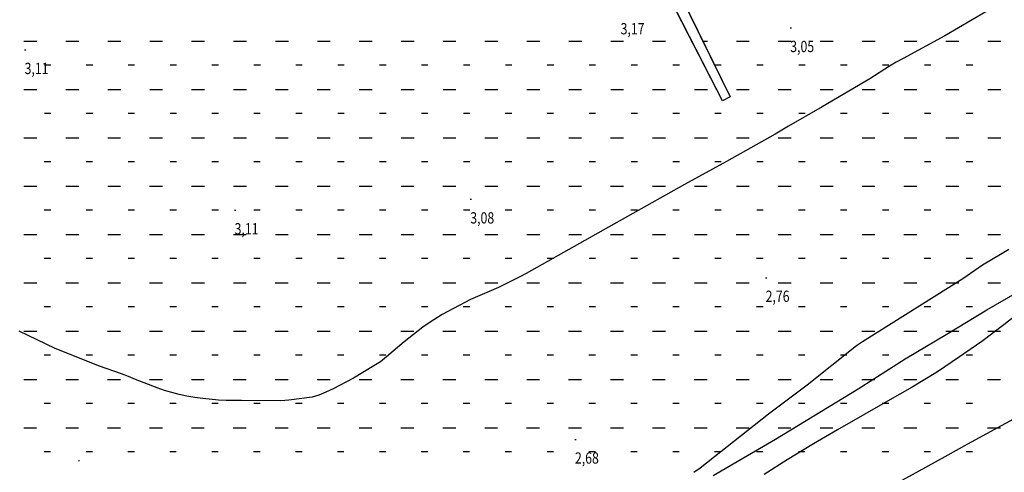
# Model space of a CAD drawing. Extents: x 459852 to 461000, y 601814 to 603006.
# Drawn here: x 460420 to 460496, y 601960 to 601995 of the extents above; entities that cross this region are included whole.
import ezdxf
from ezdxf.enums import TextEntityAlignment as Align

# ---------------------------------------------------------------- set-up
doc = ezdxf.new("R2010")
doc.units = 0
doc.header["$LTSCALE"] = 5
doc.header["$MEASUREMENT"] = 0
for name, color, linetype in [('IMPORTANTtop-VIAL', 7, 'CONTINUOUS'), ('top-29-trama plaja', 7, 'CONTINUOUS'), ('top-54-voreres', 7, 'CONTINUOUS'), ('top-7-punts i cotes nivell', 7, 'CONTINUOUS'), ('top-8-curves nivell i cotes', 9, 'CONTINUOUS'), ('top-9-curves nivell', 9, 'CONTINUOUS')]:
    doc.layers.add(name, color=color, linetype=linetype)
doc.styles.add('MONOTXT', font='simplex.shx', dxfattribs={"height": 0.2})

# ---------------------------------------------------------------- blocks, each defined once
blk = doc.blocks.new('COTA')
at = {"layer": 'top-7-punts i cotes nivell', "color": 1, "linetype": 'Continuous'}
blk.add_line((0, 0, 0.001), (0.1, 0, 0.001), dxfattribs=at)

msp = doc.modelspace()

# ---------------------------------------------------------------- linework, layer by layer
at = {"layer": 'IMPORTANTtop-VIAL', "linetype": 'Continuous'}
for p, q in [((460474.603, 601988.635), (460468.764, 602000)), ((460469.775, 602000), (460475.191, 601988.945)), ((460475.191, 601988.945), (460474.603, 601988.635))]:
    msp.add_line(p, q, dxfattribs=at)
at = {"layer": 'top-29-trama plaja', "color": 7, "linetype": 'Continuous'}
for p, q in [((460420.434, 601993.254), (460421.434, 601993.254)), ((460423.684, 601993.254), (460424.684, 601993.254)), ((460426.933, 601993.254), (460427.933, 601993.254)), ((460430.183, 601993.254), (460431.183, 601993.254)), ((460433.433, 601993.254), (460434.432, 601993.254)), ((460436.682, 601993.254), (460437.682, 601993.254)), ((460439.932, 601993.254), (460440.932, 601993.254)), ((460443.181, 601993.254), (460444.181, 601993.254)), ((460446.431, 601993.254), (460447.431, 601993.254)), ((460449.68, 601993.254), (460450.68, 601993.254)), ((460452.93, 601993.254), (460453.93, 601993.254)), ((460456.179, 601993.254), (460457.179, 601993.254)), ((460459.429, 601993.254), (460460.429, 601993.254)), ((460462.679, 601993.254), (460463.678, 601993.254)), ((460465.928, 601993.254), (460466.928, 601993.254)), ((460469.178, 601993.254), (460470.178, 601993.254)), ((460473.081, 601993.254), (460473.427, 601993.254)), ((460475.677, 601993.254), (460476.677, 601993.254)), ((460478.926, 601993.254), (460479.926, 601993.254)), ((460482.176, 601993.254), (460483.176, 601993.254)), ((460485.426, 601993.254), (460486.425, 601993.254)), ((460488.675, 601993.254), (460489.675, 601993.254)), ((460491.925, 601993.254), (460492.925, 601993.254)), ((460495.174, 601993.254), (460496.174, 601993.254)), ((460422.013, 601991.425), (460422.513, 601991.425)), ((460425.262, 601991.425), (460425.762, 601991.425)), ((460428.512, 601991.425), (460429.012, 601991.425)), ((460431.762, 601991.425), (460432.262, 601991.425)), ((460435.011, 601991.425), (460435.511, 601991.425)), ((460438.261, 601991.425), (460438.761, 601991.425)), ((460441.51, 601991.425), (460442.01, 601991.425)), ((460444.76, 601991.425), (460445.26, 601991.425)), ((460448.009, 601991.425), (460448.509, 601991.425)), ((460451.259, 601991.425), (460451.759, 601991.425)), ((460454.509, 601991.425), (460455.009, 601991.425)), ((460457.758, 601991.425), (460458.258, 601991.425)), ((460461.008, 601991.425), (460461.508, 601991.425)), ((460464.257, 601991.425), (460464.757, 601991.425)), ((460467.507, 601991.425), (460468.007, 601991.425)), ((460470.756, 601991.425), (460471.256, 601991.425)), ((460474.006, 601991.425), (460474.506, 601991.425)), ((460477.256, 601991.425), (460477.755, 601991.425)), ((460480.505, 601991.425), (460481.005, 601991.425)), ((460483.755, 601991.425), (460484.255, 601991.425)), ((460487.004, 601991.425), (460487.504, 601991.425)), ((460490.254, 601991.425), (460490.754, 601991.425)), ((460493.503, 601991.425), (460494.003, 601991.425)), ((460420.432, 601989.507), (460421.432, 601989.507)), ((460423.682, 601989.507), (460424.681, 601989.507)), ((460426.931, 601989.507), (460427.931, 601989.507)), ((460430.181, 601989.507), (460431.181, 601989.507)), ((460433.43, 601989.507), (460434.43, 601989.507)), ((460436.68, 601989.507), (460437.68, 601989.507)), ((460439.929, 601989.507), (460440.929, 601989.507)), ((460443.179, 601989.507), (460444.179, 601989.507)), ((460446.428, 601989.507), (460447.428, 601989.507)), ((460449.678, 601989.507), (460450.678, 601989.507)), ((460452.928, 601989.507), (460453.927, 601989.507)), ((460456.177, 601989.507), (460457.177, 601989.507)), ((460459.427, 601989.507), (460460.427, 601989.507)), ((460462.676, 601989.507), (460463.676, 601989.507)), ((460465.926, 601989.507), (460466.926, 601989.507)), ((460469.175, 601989.507), (460470.175, 601989.507)), ((460472.425, 601989.507), (460473.425, 601989.507)), ((460475.675, 601989.507), (460476.674, 601989.507)), ((460478.924, 601989.507), (460479.924, 601989.507)), ((460482.174, 601989.507), (460483.174, 601989.507)), ((460485.423, 601989.507), (460486.423, 601989.507)), ((460488.673, 601989.507), (460489.673, 601989.507)), ((460491.922, 601989.507), (460492.922, 601989.507)), ((460495.172, 601989.507), (460496.172, 601989.507)), ((460422.011, 601987.678), (460422.511, 601987.678)), ((460425.26, 601987.678), (460425.76, 601987.678)), ((460428.51, 601987.678), (460429.01, 601987.678)), ((460431.759, 601987.678), (460432.259, 601987.678)), ((460435.009, 601987.678), (460435.509, 601987.678)), ((460438.258, 601987.678), (460438.758, 601987.678)), ((460441.508, 601987.678), (460442.008, 601987.678)), ((460444.758, 601987.678), (460445.258, 601987.678)), ((460448.007, 601987.678), (460448.507, 601987.678)), ((460451.257, 601987.678), (460451.757, 601987.678)), ((460454.506, 601987.678), (460455.006, 601987.678)), ((460457.756, 601987.678), (460458.256, 601987.678)), ((460461.005, 601987.678), (460461.505, 601987.678)), ((460464.255, 601987.678), (460464.755, 601987.678)), ((460467.505, 601987.678), (460468.004, 601987.678)), ((460470.754, 601987.678), (460471.254, 601987.678)), ((460474.004, 601987.678), (460474.504, 601987.678)), ((460477.253, 601987.678), (460477.753, 601987.678)), ((460480.503, 601987.678), (460481.003, 601987.678)), ((460483.752, 601987.678), (460484.252, 601987.678)), ((460487.002, 601987.678), (460487.502, 601987.678)), ((460490.252, 601987.678), (460490.751, 601987.678)), ((460493.501, 601987.678), (460494.001, 601987.678)), ((460420.43, 601985.759), (460421.43, 601985.759)), ((460423.679, 601985.759), (460424.679, 601985.759)), ((460426.929, 601985.759), (460427.929, 601985.759)), ((460430.178, 601985.759), (460431.178, 601985.759)), ((460433.428, 601985.759), (460434.428, 601985.759)), ((460436.678, 601985.759), (460437.677, 601985.759)), ((460439.927, 601985.759), (460440.927, 601985.759)), ((460443.177, 601985.759), (460444.177, 601985.759)), ((460446.426, 601985.759), (460447.426, 601985.759)), ((460449.676, 601985.759), (460450.676, 601985.759)), ((460452.925, 601985.759), (460453.925, 601985.759)), ((460456.175, 601985.759), (460457.175, 601985.759)), ((460459.424, 601985.759), (460460.424, 601985.759)), ((460462.674, 601985.759), (460463.674, 601985.759)), ((460465.924, 601985.759), (460466.923, 601985.759)), ((460469.173, 601985.759), (460470.173, 601985.759)), ((460472.423, 601985.759), (460473.423, 601985.759)), ((460475.672, 601985.759), (460476.672, 601985.759)), ((460478.922, 601985.759), (460479.922, 601985.759)), ((460482.171, 601985.759), (460483.171, 601985.759)), ((460485.421, 601985.759), (460486.421, 601985.759)), ((460488.671, 601985.759), (460489.67, 601985.759)), ((460491.92, 601985.759), (460492.92, 601985.759)), ((460495.17, 601985.759), (460496.17, 601985.759)), ((460422.008, 601983.931), (460422.508, 601983.931)), ((460425.258, 601983.931), (460425.758, 601983.931)), ((460428.507, 601983.931), (460429.007, 601983.931)), ((460431.757, 601983.931), (460432.257, 601983.931)), ((460435.007, 601983.931), (460435.507, 601983.931)), ((460438.256, 601983.931), (460438.756, 601983.931)), ((460441.506, 601983.931), (460442.006, 601983.931)), ((460444.755, 601983.931), (460445.255, 601983.931)), ((460448.005, 601983.931), (460448.505, 601983.931)), ((460451.254, 601983.931), (460451.754, 601983.931)), ((460454.504, 601983.931), (460455.004, 601983.931)), ((460457.754, 601983.931), (460458.254, 601983.931)), ((460461.003, 601983.931), (460461.503, 601983.931)), ((460464.253, 601983.931), (460464.753, 601983.931)), ((460467.502, 601983.931), (460468.002, 601983.931)), ((460470.752, 601983.931), (460471.252, 601983.931)), ((460474.001, 601983.931), (460474.501, 601983.931)), ((460477.251, 601983.931), (460477.751, 601983.931)), ((460480.501, 601983.931), (460481, 601983.931)), ((460483.75, 601983.931), (460484.25, 601983.931)), ((460487, 601983.931), (460487.5, 601983.931)), ((460490.249, 601983.931), (460490.749, 601983.931)), ((460493.499, 601983.931), (460493.999, 601983.931)), ((460420.427, 601982.012), (460421.427, 601982.012)), ((460423.677, 601982.012), (460424.677, 601982.012)), ((460426.927, 601982.012), (460427.926, 601982.012)), ((460430.176, 601982.012), (460431.176, 601982.012)), ((460433.426, 601982.012), (460434.426, 601982.012)), ((460436.675, 601982.012), (460437.675, 601982.012)), ((460439.925, 601982.012), (460440.925, 601982.012)), ((460443.174, 601982.012), (460444.174, 601982.012)), ((460446.424, 601982.012), (460447.424, 601982.012)), ((460449.673, 601982.012), (460450.673, 601982.012)), ((460452.923, 601982.012), (460453.923, 601982.012)), ((460456.173, 601982.012), (460457.172, 601982.012)), ((460459.422, 601982.012), (460460.422, 601982.012)), ((460462.672, 601982.012), (460463.672, 601982.012)), ((460465.921, 601982.012), (460466.921, 601982.012)), ((460469.171, 601982.012), (460470.171, 601982.012)), ((460472.42, 601982.012), (460473.42, 601982.012)), ((460475.67, 601982.012), (460476.67, 601982.012)), ((460478.92, 601982.012), (460479.919, 601982.012)), ((460482.169, 601982.012), (460483.169, 601982.012)), ((460485.419, 601982.012), (460486.419, 601982.012)), ((460488.668, 601982.012), (460489.668, 601982.012)), ((460491.918, 601982.012), (460492.918, 601982.012)), ((460495.167, 601982.012), (460496.167, 601982.012)), ((460422.006, 601980.183), (460422.506, 601980.183)), ((460425.256, 601980.183), (460425.756, 601980.183)), ((460428.505, 601980.183), (460429.005, 601980.183)), ((460431.755, 601980.183), (460432.255, 601980.183)), ((460435.004, 601980.183), (460435.504, 601980.183)), ((460438.254, 601980.183), (460438.754, 601980.183)), ((460441.503, 601980.183), (460442.003, 601980.183)), ((460444.753, 601980.183), (460445.253, 601980.183)), ((460448.003, 601980.183), (460448.503, 601980.183)), ((460451.252, 601980.183), (460451.752, 601980.183)), ((460454.502, 601980.183), (460455.002, 601980.183)), ((460457.751, 601980.183), (460458.251, 601980.183)), ((460461.001, 601980.183), (460461.501, 601980.183)), ((460464.25, 601980.183), (460464.75, 601980.183)), ((460467.5, 601980.183), (460468, 601980.183)), ((460470.75, 601980.183), (460471.249, 601980.183)), ((460473.999, 601980.183), (460474.499, 601980.183)), ((460477.249, 601980.183), (460477.749, 601980.183)), ((460480.498, 601980.183), (460480.998, 601980.183)), ((460483.748, 601980.183), (460484.248, 601980.183)), ((460486.997, 601980.183), (460487.497, 601980.183)), ((460490.247, 601980.183), (460490.747, 601980.183)), ((460493.497, 601980.183), (460493.996, 601980.183)), ((460420.425, 601978.265), (460421.425, 601978.265)), ((460423.675, 601978.265), (460424.675, 601978.265)), ((460426.924, 601978.265), (460427.924, 601978.265)), ((460430.174, 601978.265), (460431.174, 601978.265)), ((460433.423, 601978.265), (460434.423, 601978.265)), ((460436.673, 601978.265), (460437.673, 601978.265)), ((460439.923, 601978.265), (460440.922, 601978.265)), ((460443.172, 601978.265), (460444.172, 601978.265)), ((460446.422, 601978.265), (460447.422, 601978.265)), ((460449.671, 601978.265), (460450.671, 601978.265)), ((460452.921, 601978.265), (460453.921, 601978.265)), ((460456.17, 601978.265), (460457.17, 601978.265)), ((460459.42, 601978.265), (460460.42, 601978.265)), ((460462.669, 601978.265), (460463.669, 601978.265)), ((460465.919, 601978.265), (460466.919, 601978.265)), ((460469.169, 601978.265), (460470.168, 601978.265)), ((460472.418, 601978.265), (460473.418, 601978.265)), ((460475.668, 601978.265), (460476.668, 601978.265)), ((460478.917, 601978.265), (460479.917, 601978.265)), ((460482.167, 601978.265), (460483.167, 601978.265)), ((460485.416, 601978.265), (460486.416, 601978.265)), ((460488.666, 601978.265), (460489.666, 601978.265)), ((460491.916, 601978.265), (460492.915, 601978.265)), ((460495.165, 601978.265), (460496.165, 601978.265)), ((460422.004, 601976.436), (460422.504, 601976.436)), ((460425.253, 601976.436), (460425.753, 601976.436)), ((460428.503, 601976.436), (460429.003, 601976.436)), ((460431.752, 601976.436), (460432.252, 601976.436)), ((460435.002, 601976.436), (460435.502, 601976.436)), ((460438.252, 601976.436), (460438.752, 601976.436)), ((460441.501, 601976.436), (460442.001, 601976.436)), ((460444.751, 601976.436), (460445.251, 601976.436)), ((460448, 601976.436), (460448.5, 601976.436)), ((460451.25, 601976.436), (460451.75, 601976.436)), ((460454.499, 601976.436), (460454.999, 601976.436)), ((460457.749, 601976.436), (460458.249, 601976.436)), ((460460.999, 601976.436), (460461.499, 601976.436)), ((460464.248, 601976.436), (460464.748, 601976.436)), ((460467.498, 601976.436), (460467.998, 601976.436)), ((460470.747, 601976.436), (460471.247, 601976.436)), ((460473.997, 601976.436), (460474.497, 601976.436)), ((460477.246, 601976.436), (460477.746, 601976.436)), ((460480.496, 601976.436), (460480.996, 601976.436)), ((460483.746, 601976.436), (460484.245, 601976.436)), ((460486.995, 601976.436), (460487.495, 601976.436)), ((460490.245, 601976.436), (460490.745, 601976.436)), ((460493.494, 601976.436), (460493.994, 601976.436)), ((460420.423, 601974.517), (460421.423, 601974.517)), ((460423.672, 601974.517), (460424.672, 601974.517)), ((460426.922, 601974.517), (460427.922, 601974.517)), ((460430.172, 601974.517), (460431.171, 601974.517)), ((460433.421, 601974.517), (460434.421, 601974.517)), ((460436.671, 601974.517), (460437.671, 601974.517)), ((460439.92, 601974.517), (460440.92, 601974.517)), ((460443.17, 601974.517), (460444.17, 601974.517)), ((460446.419, 601974.517), (460447.419, 601974.517)), ((460449.669, 601974.517), (460450.669, 601974.517)), ((460452.918, 601974.517), (460453.918, 601974.517)), ((460456.168, 601974.517), (460457.168, 601974.517)), ((460459.418, 601974.517), (460460.417, 601974.517)), ((460462.667, 601974.517), (460463.667, 601974.517)), ((460465.917, 601974.517), (460466.917, 601974.517)), ((460469.166, 601974.517), (460470.166, 601974.517)), ((460472.416, 601974.517), (460473.416, 601974.517)), ((460475.665, 601974.517), (460476.665, 601974.517)), ((460478.915, 601974.517), (460479.915, 601974.517)), ((460482.165, 601974.517), (460483.164, 601974.517)), ((460485.414, 601974.517), (460486.414, 601974.517)), ((460488.664, 601974.517), (460489.664, 601974.517)), ((460491.913, 601974.517), (460492.913, 601974.517)), ((460495.163, 601974.517), (460496.163, 601974.517)), ((460422.002, 601972.688), (460422.501, 601972.688)), ((460425.251, 601972.688), (460425.751, 601972.688)), ((460428.501, 601972.688), (460429.001, 601972.688)), ((460431.75, 601972.688), (460432.25, 601972.688)), ((460435, 601972.688), (460435.5, 601972.688)), ((460438.249, 601972.688), (460438.749, 601972.688)), ((460441.499, 601972.688), (460441.999, 601972.688)), ((460444.748, 601972.688), (460445.248, 601972.688)), ((460447.998, 601972.688), (460448.498, 601972.688)), ((460451.248, 601972.688), (460451.748, 601972.688)), ((460454.497, 601972.688), (460454.997, 601972.688)), ((460457.747, 601972.688), (460458.247, 601972.688)), ((460460.996, 601972.688), (460461.496, 601972.688)), ((460464.246, 601972.688), (460464.746, 601972.688)), ((460467.495, 601972.688), (460467.995, 601972.688)), ((460470.745, 601972.688), (460471.245, 601972.688)), ((460473.995, 601972.688), (460474.494, 601972.688)), ((460477.244, 601972.688), (460477.744, 601972.688)), ((460480.494, 601972.688), (460480.994, 601972.688)), ((460483.743, 601972.688), (460484.243, 601972.688)), ((460486.993, 601972.688), (460487.493, 601972.688)), ((460490.242, 601972.688), (460490.742, 601972.688)), ((460493.492, 601972.688), (460493.992, 601972.688)), ((460420.421, 601970.77), (460421.42, 601970.77)), ((460423.67, 601970.77), (460424.67, 601970.77)), ((460426.92, 601970.77), (460427.92, 601970.77)), ((460430.169, 601970.77), (460431.169, 601970.77)), ((460433.419, 601970.77), (460434.419, 601970.77)), ((460436.668, 601970.77), (460437.668, 601970.77)), ((460439.918, 601970.77), (460440.918, 601970.77)), ((460443.168, 601970.77), (460444.167, 601970.77)), ((460446.417, 601970.77), (460447.417, 601970.77)), ((460449.667, 601970.77), (460450.667, 601970.77)), ((460452.916, 601970.77), (460453.916, 601970.77)), ((460456.166, 601970.77), (460457.166, 601970.77)), ((460459.415, 601970.77), (460460.415, 601970.77)), ((460462.665, 601970.77), (460463.665, 601970.77)), ((460465.914, 601970.77), (460466.914, 601970.77)), ((460469.164, 601970.77), (460470.164, 601970.77)), ((460472.414, 601970.77), (460473.413, 601970.77)), ((460475.663, 601970.77), (460476.663, 601970.77)), ((460478.913, 601970.77), (460479.913, 601970.77)), ((460482.162, 601970.77), (460483.162, 601970.77)), ((460485.412, 601970.77), (460486.412, 601970.77)), ((460488.661, 601970.77), (460489.661, 601970.77)), ((460491.911, 601970.77), (460492.911, 601970.77)), ((460495.161, 601970.77), (460496.16, 601970.77)), ((460421.999, 601968.941), (460422.499, 601968.941)), ((460425.249, 601968.941), (460425.749, 601968.941)), ((460428.498, 601968.941), (460428.998, 601968.941)), ((460431.748, 601968.941), (460432.248, 601968.941)), ((460434.997, 601968.941), (460435.497, 601968.941)), ((460438.247, 601968.941), (460438.747, 601968.941)), ((460441.497, 601968.941), (460441.997, 601968.941)), ((460444.746, 601968.941), (460445.246, 601968.941)), ((460447.996, 601968.941), (460448.496, 601968.941)), ((460451.245, 601968.941), (460451.745, 601968.941)), ((460454.495, 601968.941), (460454.995, 601968.941)), ((460457.744, 601968.941), (460458.244, 601968.941)), ((460460.994, 601968.941), (460461.494, 601968.941)), ((460464.244, 601968.941), (460464.744, 601968.941)), ((460467.493, 601968.941), (460467.993, 601968.941)), ((460470.743, 601968.941), (460471.243, 601968.941)), ((460473.992, 601968.941), (460474.492, 601968.941)), ((460477.242, 601968.941), (460477.742, 601968.941)), ((460480.491, 601968.941), (460480.991, 601968.941)), ((460483.741, 601968.941), (460484.241, 601968.941)), ((460486.991, 601968.941), (460487.49, 601968.941)), ((460490.24, 601968.941), (460490.74, 601968.941)), ((460493.49, 601968.941), (460493.99, 601968.941)), ((460420.418, 601967.022), (460421.418, 601967.022)), ((460423.668, 601967.022), (460424.668, 601967.022)), ((460426.917, 601967.022), (460427.917, 601967.022)), ((460430.167, 601967.022), (460431.167, 601967.022)), ((460433.417, 601967.022), (460434.416, 601967.022)), ((460436.666, 601967.022), (460437.666, 601967.022)), ((460439.916, 601967.022), (460440.916, 601967.022)), ((460443.165, 601967.022), (460444.165, 601967.022)), ((460446.415, 601967.022), (460447.415, 601967.022)), ((460449.664, 601967.022), (460450.664, 601967.022)), ((460452.914, 601967.022), (460453.914, 601967.022)), ((460456.163, 601967.022), (460457.163, 601967.022)), ((460459.413, 601967.022), (460460.413, 601967.022)), ((460462.663, 601967.022), (460463.662, 601967.022)), ((460465.912, 601967.022), (460466.912, 601967.022)), ((460469.162, 601967.022), (460470.162, 601967.022)), ((460472.411, 601967.022), (460473.411, 601967.022)), ((460475.661, 601967.022), (460476.661, 601967.022)), ((460478.91, 601967.022), (460479.91, 601967.022)), ((460482.16, 601967.022), (460483.16, 601967.022)), ((460485.41, 601967.022), (460486.409, 601967.022)), ((460488.659, 601967.022), (460489.659, 601967.022)), ((460491.909, 601967.022), (460492.909, 601967.022)), ((460495.158, 601967.022), (460496.158, 601967.022)), ((460421.997, 601965.194), (460422.497, 601965.194)), ((460425.247, 601965.194), (460425.746, 601965.194)), ((460428.496, 601965.194), (460428.996, 601965.194)), ((460431.746, 601965.194), (460432.246, 601965.194)), ((460434.995, 601965.194), (460435.495, 601965.194)), ((460438.245, 601965.194), (460438.745, 601965.194)), ((460441.494, 601965.194), (460441.994, 601965.194)), ((460444.744, 601965.194), (460445.244, 601965.194)), ((460447.993, 601965.194), (460448.493, 601965.194)), ((460451.243, 601965.194), (460451.743, 601965.194)), ((460454.493, 601965.194), (460454.993, 601965.194)), ((460457.742, 601965.194), (460458.242, 601965.194)), ((460460.992, 601965.194), (460461.492, 601965.194)), ((460464.241, 601965.194), (460464.741, 601965.194)), ((460467.491, 601965.194), (460467.991, 601965.194)), ((460470.74, 601965.194), (460471.24, 601965.194)), ((460473.99, 601965.194), (460474.49, 601965.194)), ((460477.24, 601965.194), (460477.739, 601965.194)), ((460480.489, 601965.194), (460480.989, 601965.194)), ((460483.739, 601965.194), (460484.239, 601965.194)), ((460486.988, 601965.194), (460487.488, 601965.194)), ((460490.238, 601965.194), (460490.738, 601965.194)), ((460493.487, 601965.194), (460493.987, 601965.194)), ((460420.416, 601963.275), (460421.416, 601963.275)), ((460423.666, 601963.275), (460424.665, 601963.275)), ((460426.915, 601963.275), (460427.915, 601963.275)), ((460430.165, 601963.275), (460431.165, 601963.275)), ((460433.414, 601963.275), (460434.414, 601963.275)), ((460436.664, 601963.275), (460437.664, 601963.275)), ((460439.913, 601963.275), (460440.913, 601963.275)), ((460443.163, 601963.275), (460444.163, 601963.275)), ((460446.413, 601963.275), (460447.412, 601963.275)), ((460449.662, 601963.275), (460450.662, 601963.275)), ((460452.912, 601963.275), (460453.912, 601963.275)), ((460456.161, 601963.275), (460457.161, 601963.275)), ((460459.411, 601963.275), (460460.411, 601963.275)), ((460462.66, 601963.275), (460463.66, 601963.275)), ((460465.91, 601963.275), (460466.91, 601963.275)), ((460469.159, 601963.275), (460470.159, 601963.275)), ((460472.409, 601963.275), (460473.409, 601963.275)), ((460475.659, 601963.275), (460476.658, 601963.275)), ((460478.908, 601963.275), (460479.908, 601963.275)), ((460482.158, 601963.275), (460483.158, 601963.275)), ((460485.407, 601963.275), (460486.407, 601963.275)), ((460488.657, 601963.275), (460489.657, 601963.275)), ((460491.906, 601963.275), (460492.906, 601963.275)), ((460495.156, 601963.275), (460496.156, 601963.275)), ((460421.995, 601961.446), (460422.495, 601961.446)), ((460425.244, 601961.446), (460425.744, 601961.446)), ((460428.494, 601961.446), (460428.994, 601961.446)), ((460431.743, 601961.446), (460432.243, 601961.446)), ((460434.993, 601961.446), (460435.493, 601961.446)), ((460438.242, 601961.446), (460438.742, 601961.446)), ((460441.492, 601961.446), (460441.992, 601961.446)), ((460444.742, 601961.446), (460445.242, 601961.446)), ((460447.991, 601961.446), (460448.491, 601961.446)), ((460451.241, 601961.446), (460451.741, 601961.446)), ((460454.49, 601961.446), (460454.99, 601961.446)), ((460457.74, 601961.446), (460458.24, 601961.446)), ((460460.989, 601961.446), (460461.489, 601961.446)), ((460464.239, 601961.446), (460464.739, 601961.446)), ((460467.489, 601961.446), (460467.989, 601961.446)), ((460470.738, 601961.446), (460471.238, 601961.446)), ((460473.988, 601961.446), (460474.488, 601961.446)), ((460477.237, 601961.446), (460477.737, 601961.446)), ((460480.487, 601961.446), (460480.987, 601961.446)), ((460483.736, 601961.446), (460484.236, 601961.446)), ((460486.986, 601961.446), (460487.486, 601961.446)), ((460490.236, 601961.446), (460490.735, 601961.446)), ((460493.485, 601961.446), (460493.985, 601961.446))]:
    msp.add_line(p, q, dxfattribs=at)
at = {"layer": 'top-54-voreres', "linetype": 'Continuous'}
msp.add_lwpolyline([(460469.775, 602000), (460475.191, 601988.945), (460474.603, 601988.635), (460468.764, 602000)], dxfattribs=at)
at = {"layer": 'top-8-curves nivell i cotes', "color": 9, "linetype": 'Continuous'}
msp.add_lwpolyline([(460496.8, 601977.11), (460496.295, 601976.793), (460494.76, 601975.876), (460493.243, 601974.835), (460485.444, 601969.94), (460484.994, 601969.626), (460481.159, 601966.589), (460478.169, 601964.347), (460472.863, 601960.153), (460472.382, 601959.812)], dxfattribs=at)
at = {"layer": 'top-9-curves nivell', "color": 9, "linetype": 'Continuous'}
for points in [[(460496.067, 601996.159), (460491.824, 601993.675), (460488.605, 601991.915), (460488.07, 601991.627), (460487.548, 601991.318), (460486.019, 601990.33), (460482.328, 601988.163), (460479.72, 601986.668), (460478.672, 601986.041), (460474.913, 601983.916), (460471.649, 601982.143), (460465.755, 601978.84), (460463.102, 601977.323), (460459.368, 601975.24), (460458.835, 601974.95), (460457.238, 601974.157), (460455.046, 601973.227), (460452.87, 601972.067), (460451.855, 601971.415), (460451.355, 601971.07), (460449.908, 601969.935), (460448.54, 601968.774), (460448.073, 601968.399), (460447.559, 601968.074), (460445.984, 601967.131), (460444.397, 601966.311), (460443.844, 601966.047), (460443.3, 601965.804), (460442.772, 601965.664), (460440.958, 601965.427), (460440.354, 601965.379), (460437.303, 601965.388), (460436.113, 601965.392), (460435.523, 601965.428), (460434.294, 601965.545), (460433.68, 601965.628), (460433.068, 601965.737), (460432.47, 601965.863), (460431.892, 601966.013), (460431.322, 601966.179), (460430.756, 601966.371), (460429.076, 601967.034), (460428.538, 601967.262), (460427.99, 601967.472), (460426.287, 601968.051), (460422.855, 601969.428), (460420.063, 601970.766)], [(460473.865, 601959.574), (460478.711, 601962.403), (460485.105, 601966.292), (460488.759, 601968.621), (460491.93, 601970.508), (460495.085, 601972.429), (460498.806, 601974.579)], [(460497.957, 601972.483), (460496.399, 601971.261), (460494.717, 601969.983), (460492.966, 601968.771), (460491.271, 601967.608), (460489.313, 601966.434), (460487.403, 601965.354), (460485.634, 601964.338), (460483.52, 601963.124), (460481.664, 601962.047), (460479.614, 601960.793), (460477.821, 601959.651)], [(460488.017, 601958.935), (460489.849, 601959.958), (460491.871, 601961.052), (460493.614, 601962.047), (460498.03, 601964.455)]]:
    msp.add_lwpolyline(points, dxfattribs=at)

# ---------------------------------------------------------------- block references
at = {"layer": 'top-8-curves nivell i cotes', "color": 7, "linetype": 'Continuous'}
for p in [(460479.848, 601994.28), (460420.482, 601992.576), (460455.04, 601980.992), (460436.765, 601980.149), (460477.939, 601974.915), (460463.154, 601962.379), (460424.65, 601960.749)]:
    msp.add_blockref('COTA', p, dxfattribs=at)

# ---------------------------------------------------------------- texts
at = {"layer": 'top-8-curves nivell i cotes', "color": 9, "linetype": 'Continuous', "style": 'MONOTXT', "width": 0.8}
for s, p in [('3,17', (460466.694, 601994.655)), ('3,05', (460479.848, 601993.28)), ('3,11', (460420.482, 601991.576)), ('3,08', (460455.04, 601979.992)), ('3,11', (460436.765, 601979.149)), ('2,76', (460477.939, 601973.915)), ('2,68', (460463.154, 601961.379))]:
    msp.add_text(s, height=0.875, dxfattribs=at).set_placement(p, align=Align.TOP_LEFT)

doc.saveas('drawing.dxf')
